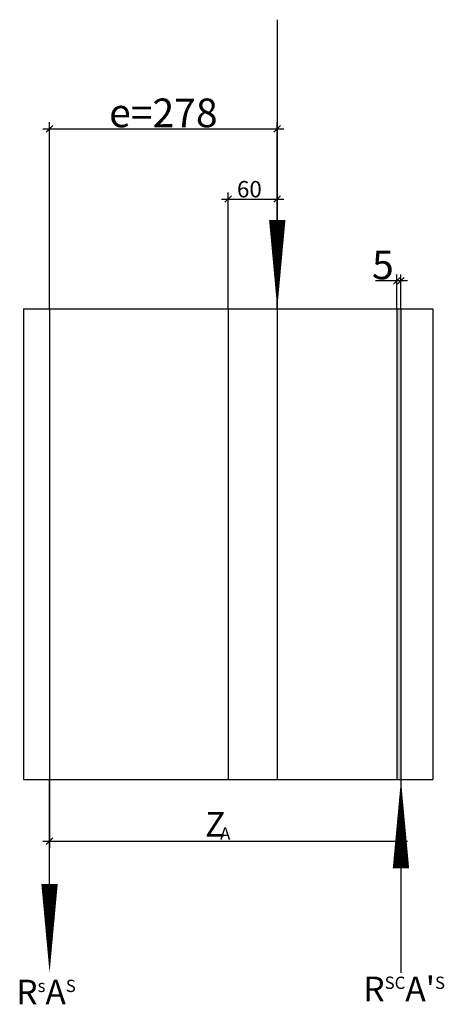
# Model space of a CAD drawing. Units: inches. Extents: x 534441 to 1607901, y -13943 to 1476063.
# Drawn here: x 1499093 to 1504277, y 15169 to 27193 of the extents above; entities that cross this region are included whole.
import ezdxf

# ---------------------------------------------------------------- set-up
doc = ezdxf.new("R2010")
doc.units = ezdxf.units.IN
doc.header["$MEASUREMENT"] = 0
doc.layers.add('1-THEP', color=1, linetype='Continuous')
doc.layers.add('thuyet minh', color=255, linetype='Continuous')
doc.styles.add('ROMANS', font='romans.shx', dxfattribs={"width": 0.6})
doc.dimstyles.new('1-100 TM', dxfattribs={"dimtxt": 200, "dimasz": 80, "dimexe": 80, "dimexo": 0, "dimgap": 20, "dimtad": 1, "dimtoh": 1, "dimdec": 0, "dimzin": 0, "dimdsep": 46, "dimtxsty": 'ROMANS', "dimblk": 'OBLIQUE', "dimcen": 0.09, "dimdle": 80, "dimclrd": 7, "dimclre": 7, "dimclrt": 7, "dimadec": 0, "dimazin": 0, "dimtfac": 1, "dimtdec": 0, "dimtofl": 0, "dimtmove": 0, "dimatfit": 3, "dimldrblk": 'OBLIQUE', "dimfxl": 0, "dimtolj": 1, "dimtzin": 0, "dimarcsym": 0})

# ---------------------------------------------------------------- blocks, each defined once
blk = doc.blocks.new('_Oblique')
at = {"color": 0, "linetype": 'ByBlock', "lineweight": -2}
blk.add_line((-0.5, -0.5), (0.5, 0.5), dxfattribs=at)
blk = doc.blocks.new('*D120')
at = {"layer": 'Defpoints', "color": 0}
for p in [(1502237, 25860), (1499457, 23662), (1502237, 23662)]:
    blk.add_point(p, dxfattribs=at)
at = {"layer": 'thuyet minh', "color": 7, "lineweight": -2}
for p, q in [((1499377, 25860), (1502317, 25860)), ((1499457, 23662), (1499457, 25940)), ((1502237, 23662), (1502237, 25940))]:
    blk.add_line(p, q, dxfattribs=at)
at = {"layer": 'thuyet minh', "color": 7, "lineweight": -2, "xscale": 80, "yscale": 80, "zscale": 80, "rotation": 180}
blk.add_blockref('_Oblique', (1499457, 25860), dxfattribs=at)
at = {"layer": 'thuyet minh', "color": 7, "lineweight": -2, "xscale": 80, "yscale": 80, "zscale": 80}
blk.add_blockref('_Oblique', (1502237, 25860), dxfattribs=at)
at = {"layer": 'thuyet minh', "color": 7, "insert": (1500847, 26055), "char_height": 350, "attachment_point": 5, "style": 'ROMANS'}
blk.add_mtext('\\A1;e=278', dxfattribs=at)
blk = doc.blocks.new('*D121')
at = {"layer": 'Defpoints', "color": 0}
for p in [(1503697, 24003), (1503697, 23662), (1503747, 23662)]:
    blk.add_point(p, dxfattribs=at)
at = {"layer": 'thuyet minh', "color": 7, "lineweight": -2}
for p, q in [((1503697, 23662), (1503697, 24083)), ((1503747, 23662), (1503747, 24083)), ((1503697, 24003), (1503437, 24003)), ((1503827, 24003), (1503697, 24003))]:
    blk.add_line(p, q, dxfattribs=at)
at = {"layer": 'thuyet minh', "color": 7, "lineweight": -2, "xscale": 80, "yscale": 80, "zscale": 80, "rotation": 180}
blk.add_blockref('_Oblique', (1503697, 24003), dxfattribs=at)
at = {"layer": 'thuyet minh', "color": 7, "lineweight": -2, "xscale": 80, "yscale": 80, "zscale": 80}
blk.add_blockref('_Oblique', (1503747, 24003), dxfattribs=at)
at = {"layer": 'thuyet minh', "color": 7, "insert": (1503527, 24198), "char_height": 350, "attachment_point": 5, "style": 'ROMANS'}
blk.add_mtext('\\A1;5', dxfattribs=at)
blk = doc.blocks.new('*D122')
at = {"layer": '1-THEP', "color": 7, "lineweight": -2}
for p, q in [((1499457, 17915), (1499457, 17080)), ((1503747, 17915), (1503747, 17080)), ((1499377, 17160), (1503827, 17160))]:
    blk.add_line(p, q, dxfattribs=at)
at = {"layer": 'Defpoints', "color": 0}
for p in [(1499457, 17915), (1503747, 17915), (1503747, 17160)]:
    blk.add_point(p, dxfattribs=at)
at = {"layer": '1-THEP', "color": 7, "lineweight": -2, "xscale": 80, "yscale": 80, "zscale": 80, "rotation": 180}
blk.add_blockref('_Oblique', (1499457, 17160), dxfattribs=at)
at = {"layer": '1-THEP', "color": 7, "lineweight": -2, "xscale": 80, "yscale": 80, "zscale": 80}
blk.add_blockref('_Oblique', (1503747, 17160), dxfattribs=at)
at = {"layer": '1-THEP', "color": 7, "insert": (1501602, 17255), "char_height": 200, "attachment_point": 5, "style": 'ROMANS'}
blk.add_mtext('\\A1;{\\H0.75x;A}', dxfattribs=at)
blk = doc.blocks.new('*D123')
at = {"layer": '1-THEP', "color": 7, "lineweight": -2}
for p, q in [((1501637, 23662), (1501637, 25083)), ((1502237, 23662), (1502237, 25083)), ((1501557, 25003), (1502317, 25003))]:
    blk.add_line(p, q, dxfattribs=at)
at = {"layer": 'Defpoints', "color": 0}
for p in [(1502237, 25003), (1501637, 23662), (1502237, 23662)]:
    blk.add_point(p, dxfattribs=at)
at = {"layer": '1-THEP', "color": 7, "lineweight": -2, "xscale": 80, "yscale": 80, "zscale": 80, "rotation": 180}
blk.add_blockref('_Oblique', (1501637, 25003), dxfattribs=at)
at = {"layer": '1-THEP', "color": 7, "lineweight": -2, "xscale": 80, "yscale": 80, "zscale": 80}
blk.add_blockref('_Oblique', (1502237, 25003), dxfattribs=at)
at = {"layer": '1-THEP', "color": 7, "insert": (1501897, 25123), "char_height": 200, "attachment_point": 5, "style": 'ROMANS'}
blk.add_mtext('\\A1;60', dxfattribs=at)

msp = doc.modelspace()

# ---------------------------------------------------------------- hatches: boundary and pattern name
at = {"layer": 'thuyet minh'}
h = msp.add_hatch(dxfattribs=at)
h.set_pattern_fill('ANSI31', color=256, style=0)
h.set_pattern_definition([(45, (1093177.9012, -10473.4795), (-0.08838834765, 0.08838834765), [])])
h.paths.add_polyline_path([(1503747.4, 23662), (1503697.4, 23662), (1503697.4, 17915), (1503747.4, 17915)])

# ---------------------------------------------------------------- linework, layer by layer
for p, q in [((1502237.4, 27192.9), (1502237.4, 17915)), ((1502237.4, 27192.9), (1502237.4, 17915)), ((1502237.4, 27007), (1502237.4, 17915)), ((1502237.4, 26486.5), (1502237.4, 17915)), ((1499137.4, 23662), (1499137.4, 17915)), ((1499137.4, 23662), (1504137.4, 23662)), ((1499457.4, 23662), (1499457.4, 17915)), ((1501637.4, 23662), (1501637.4, 17915)), ((1503697.4, 23662), (1503697.4, 17915)), ((1503697.4, 23662), (1503697.4, 17915)), ((1503747.4, 23662), (1503747.4, 17915)), ((1504137.4, 23662), (1504137.4, 17915)), ((1499137.4, 17915), (1504137.4, 17915)), ((1499457.4, 16637), (1499457.4, 17915)), ((1503747.4, 16830), (1503747.4, 15552))]:
    msp.add_line(p, q, dxfattribs=at)
for points in [[(1502237.4, 23662, 0, 200, 0), (1502237.4, 24747, 200, 200, 0)], [(1503747.4, 17915, 0, 200, 0), (1503747.4, 16830, 200, 200, 0)], [(1499457.4, 15552, 0, 200, 0), (1499457.4, 16637, 200, 200, 0)]]:
    msp.add_lwpolyline(points, format="xyseb", dxfattribs=at)

# ---------------------------------------------------------------- texts
at = {"layer": 'thuyet minh', "char_height": 300, "width": 3738.5, "attachment_point": 5, "style": 'ROMANS'}
for s, insert in [('Z', (1501479.4, 17328)), ("R{\\H0.5x;SC}A'{\\H0.5x;S}", (1503786.9, 15356.5)), ('R{\\H0.5x;s}A{\\H0.5x;S}', (1499414.9, 15318.5))]:
    msp.add_mtext(s, dxfattribs=dict(at, insert=insert))

# ---------------------------------------------------------------- dimensions: what is measured, and where the dimension line sits
at = {"layer": '1-THEP'}
dim = msp.add_linear_dim(base=(1502237.4, 25002.5), p1=(1501637.4, 23662), p2=(1502237.4, 23662), text='60', dimstyle='1-100 TM', dxfattribs=at)
dim.commit()
dim.dimension.update_dxf_attribs({"geometry": '*D123', "text_midpoint": (1501897.4, 25002.5), "dimtype": 160})
dim = msp.add_linear_dim(base=(1503747.4, 17159.5), p1=(1499457.4, 17915), p2=(1503747.4, 17915), text='{\\H0.75x;A}', dimstyle='1-100 TM', dxfattribs=at)
dim.commit()
dim.dimension.update_dxf_attribs({"geometry": '*D122', "text_midpoint": (1501602.4, 17254.5)})
at = {"layer": 'thuyet minh'}
for base, p1, p2, text, picture, middle in [((1502237.4, 25859.5), (1499457.4, 23662), (1502237.4, 23662), 'e=278', '*D120', (1500847.4, 26054.5)), ((1503697.4, 24003), (1503747.4, 23662), (1503697.4, 23662), '5', '*D121', (1503527.4, 24198))]:
    dim = msp.add_linear_dim(base=base, p1=p1, p2=p2, text=text, dimstyle='1-100 TM', override={"dimtxt": 350}, dxfattribs=at)
    dim.commit()
    dim.dimension.update_dxf_attribs({"geometry": picture, "text_midpoint": middle})

doc.saveas('drawing.dxf')
